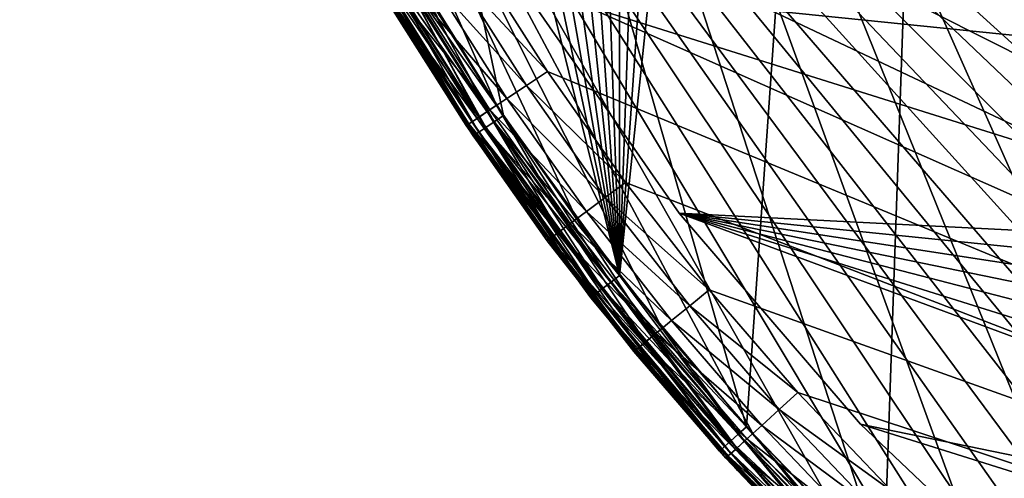
# Model space of a CAD drawing. Extents: x -24 to 88, y -253 to 24.
# Drawn here: x -23 to -15, y -16 to -12 of the extents above; entities that cross this region are included whole.
import ezdxf

# ---------------------------------------------------------------- set-up
doc = ezdxf.new("R2010")
doc.units = 0
doc.header["$MEASUREMENT"] = 0
doc.layers.add('L2', color=7, linetype='Continuous')
doc.layers.add('L3', color=7, linetype='Continuous')

msp = doc.modelspace()

# ---------------------------------------------------------------- linework, layer by layer
at = {"layer": 'L2', "color": 7}
for points in [[(-3.404147, -22.94889, 118), (-19.2901, 12.88923, 118), (-18.63441, 13.82022, 118)], [(19.8993, -11.92718, 118), (19.2901, -12.88923, 118), (-18.63441, 13.82022, 118)], [(-18.63441, 13.82022, 118), (19.2901, -12.88923, 118), (18.63441, -13.82022, 118)], [(-18.63441, 13.82022, 118), (18.63441, -13.82022, 118), (17.93384, -14.71792, 118)], [(-18.63441, 13.82022, 118), (12.88923, -19.2901, 118), (11.92718, -19.8993, 118)], [(-3.404147, -22.94889, 118), (-18.63441, 13.82022, 118), (-2.273998, -23.08829, 118)], [(17.93384, -14.71792, 118), (17.19007, -15.58017, 118), (-18.63441, 13.82022, 118)], [(-18.63441, 13.82022, 118), (17.19007, -15.58017, 118), (16.40488, -16.40488, 118)], [(-18.63441, 13.82022, 118), (16.40488, -16.40488, 118), (15.58017, -17.19007, 118)], [(-18.63441, 13.82022, 118), (5.63714, -22.50472, 118), (4.526095, -22.75422, 118)], [(4.526095, -22.75422, 118), (3.404147, -22.94889, 118), (-18.63441, 13.82022, 118)], [(-18.63441, 13.82022, 118), (3.404147, -22.94889, 118), (2.273998, -23.08829, 118)], [(-18.63441, 13.82022, 118), (2.273998, -23.08829, 118), (1.13837, -23.17205, 118)], [(1.13837, -23.17205, 118), (0, -23.2, 118), (-18.63441, 13.82022, 118)], [(-18.63441, 13.82022, 118), (0, -23.2, 118), (-1.13837, -23.17205, 118)], [(-18.63441, 13.82022, 118), (-1.13837, -23.17205, 118), (-2.273998, -23.08829, 118)], [(15.58017, -17.19007, 118), (14.71792, -17.93384, 118), (-18.63441, 13.82022, 118)], [(-18.63441, 13.82022, 118), (14.71792, -17.93384, 118), (13.82022, -18.63441, 118)], [(-18.63441, 13.82022, 118), (13.82022, -18.63441, 118), (12.88923, -19.2901, 118)], [(11.92718, -19.8993, 118), (10.9364, -20.46057, 118), (-18.63441, 13.82022, 118)], [(-18.63441, 13.82022, 118), (10.9364, -20.46057, 118), (9.919278, -20.97255, 118)], [(-18.63441, 13.82022, 118), (9.919278, -20.97255, 118), (8.878255, -21.43401, 118)], [(8.878255, -21.43401, 118), (7.815844, -21.84382, 118), (-18.63441, 13.82022, 118)], [(-18.63441, 13.82022, 118), (7.815844, -21.84382, 118), (6.734604, -22.20102, 118)], [(-18.63441, 13.82022, 118), (6.734604, -22.20102, 118), (5.63714, -22.50472, 118)], [(-19.8993, 11.92718, 118), (-19.2901, 12.88923, 118), (-3.404147, -22.94889, 118)], [(-3.404147, -22.94889, 118), (-20.46057, 10.9364, 118), (-19.8993, 11.92718, 118)], [(-3.404147, -22.94889, 118), (-20.97255, 9.919278, 118), (-20.46057, 10.9364, 118)], [(-21.43401, 8.878255, 118), (-20.97255, 9.919278, 118), (-3.404147, -22.94889, 118)], [(-3.404147, -22.94889, 118), (-21.84382, 7.815844, 118), (-21.43401, 8.878255, 118)], [(-3.404147, -22.94889, 118), (-22.20102, 6.734604, 118), (-21.84382, 7.815844, 118)], [(-22.50472, 5.63714, 118), (-22.20102, 6.734604, 118), (-3.404147, -22.94889, 118)], [(-3.404147, -22.94889, 118), (-22.75422, 4.526095, 118), (-22.50472, 5.63714, 118)], [(-3.404147, -22.94889, 118), (-22.94889, 3.404147, 118), (-22.75422, 4.526095, 118)], [(-3.404147, -22.94889, 118), (-23.08829, 2.273998, 118), (-22.94889, 3.404147, 118)], [(-23.17205, 1.13837, 118), (-23.08829, 2.273998, 118), (-3.404147, -22.94889, 118)], [(-3.404147, -22.94889, 118), (-23.2, 0, 118), (-23.17205, 1.13837, 118)], [(-3.404147, -22.94889, 118), (-23.17205, -1.13837, 118), (-23.2, 0, 118)], [(-23.08829, -2.273998, 118), (-23.17205, -1.13837, 118), (-3.404147, -22.94889, 118)], [(-3.404147, -22.94889, 118), (-22.94889, -3.404147, 118), (-23.08829, -2.273998, 118)], [(-22.75422, -4.526095, 118), (-22.94889, -3.404147, 118), (-3.404147, -22.94889, 118)], [(-22.75422, -4.526095, 118), (-3.404147, -22.94889, 118), (-22.50472, -5.63714, 118)], [(-21.72255, -6.589462, 123), (4.42855, -22.26382, 123), (-22.01971, -5.51565, 123)], [(-22.01971, -5.51565, 123), (4.42855, -22.26382, 123), (5.51565, -22.01971, 123)], [(-22.01971, -5.51565, 123), (5.51565, -22.01971, 123), (6.589462, -21.72255, 123)], [(16.05132, -16.05132, 123), (16.81959, -15.24439, 123), (-22.01971, -5.51565, 123)], [(-22.01971, -5.51565, 123), (16.81959, -15.24439, 123), (17.54734, -14.40073, 123)], [(17.54734, -14.40073, 123), (18.23281, -13.52237, 123), (-22.01971, -5.51565, 123)], [(-22.01971, -5.51565, 123), (18.23281, -13.52237, 123), (18.87436, -12.61144, 123)], [(-22.01971, -5.51565, 123), (18.87436, -12.61144, 123), (19.47044, -11.67013, 123)], [(12.61144, -18.87436, 123), (13.52237, -18.23281, 123), (-22.01971, -5.51565, 123)], [(13.52237, -18.23281, 123), (14.40073, -17.54734, 123), (-22.01971, -5.51565, 123)], [(-22.01971, -5.51565, 123), (14.40073, -17.54734, 123), (15.24439, -16.81959, 123)], [(-22.01971, -5.51565, 123), (15.24439, -16.81959, 123), (16.05132, -16.05132, 123)], [(6.589462, -21.72255, 123), (7.6474, -21.37305, 123), (-22.01971, -5.51565, 123)], [(-22.01971, -5.51565, 123), (7.6474, -21.37305, 123), (8.686914, -20.97207, 123)], [(-22.01971, -5.51565, 123), (8.686914, -20.97207, 123), (9.705501, -20.52056, 123)], [(9.705501, -20.52056, 123), (10.70071, -20.01961, 123), (-22.01971, -5.51565, 123)], [(-22.01971, -5.51565, 123), (10.70071, -20.01961, 123), (11.67013, -19.47044, 123)], [(-22.01971, -5.51565, 123), (11.67013, -19.47044, 123), (12.61144, -18.87436, 123)], [(-5.63714, -22.50472, 118), (-6.734604, -22.20102, 118), (-22.50472, -5.63714, 118)], [(-22.50472, -5.63714, 118), (-6.734604, -22.20102, 118), (-7.815844, -21.84382, 118)], [(-22.50472, -5.63714, 118), (-7.815844, -21.84382, 118), (-8.878255, -21.43401, 118)], [(-14.71792, -17.93384, 118), (-15.58017, -17.19007, 118), (-22.50472, -5.63714, 118)], [(-22.50472, -5.63714, 118), (-3.404147, -22.94889, 118), (-4.526095, -22.75422, 118)], [(-22.50472, -5.63714, 118), (-4.526095, -22.75422, 118), (-5.63714, -22.50472, 118)], [(-8.878255, -21.43401, 118), (-9.919278, -20.97255, 118), (-22.50472, -5.63714, 118)], [(-22.50472, -5.63714, 118), (-9.919278, -20.97255, 118), (-10.9364, -20.46057, 118)], [(-22.50472, -5.63714, 118), (-10.9364, -20.46057, 118), (-11.92718, -19.8993, 118)], [(-15.58017, -17.19007, 118), (-16.40488, -16.40488, 118), (-22.50472, -5.63714, 118)], [(-22.50472, -5.63714, 118), (-16.40488, -16.40488, 118), (-17.19007, -15.58017, 118)], [(-22.50472, -5.63714, 118), (-17.19007, -15.58017, 118), (-17.93384, -14.71792, 118)], [(-11.92718, -19.8993, 118), (-12.88923, -19.2901, 118), (-22.50472, -5.63714, 118)], [(-22.50472, -5.63714, 118), (-12.88923, -19.2901, 118), (-13.82022, -18.63441, 118)], [(-22.50472, -5.63714, 118), (-13.82022, -18.63441, 118), (-14.71792, -17.93384, 118)], [(-17.93384, -14.71792, 118), (-18.63441, -13.82022, 118), (-22.50472, -5.63714, 118)], [(-22.50472, -5.63714, 118), (-18.63441, -13.82022, 118), (-19.2901, -12.88923, 118)], [(-22.50472, -5.63714, 118), (-19.2901, -12.88923, 118), (-19.8993, -11.92718, 118)], [(-21.72255, -6.589462, 123), (-21.37305, -7.6474, 123), (4.42855, -22.26382, 123)], [(4.42855, -22.26382, 123), (-21.37305, -7.6474, 123), (-20.97207, -8.686914, 123)], [(4.42855, -22.26382, 123), (-20.97207, -8.686914, 123), (-20.52056, -9.705501, 123)], [(-20.52056, -9.705501, 123), (-20.01961, -10.70071, 123), (4.42855, -22.26382, 123)], [(4.42855, -22.26382, 123), (-20.01961, -10.70071, 123), (-19.47044, -11.67013, 123)], [(-19.47044, -11.67013, 123), (-19.64804, -11.77658, 122.9727), (-18.87436, -12.61144, 123)], [(4.42855, -22.26382, 123), (-19.47044, -11.67013, 123), (-18.87436, -12.61144, 123)], [(-19.04652, -12.72648, 122.9727), (-19.64804, -11.77658, 122.9727), (-19.81353, -11.87577, 122.8928)], [(-19.04652, -12.72648, 122.9727), (-18.87436, -12.61144, 123), (-19.64804, -11.77658, 122.9727)], [(-19.97882, -11.97484, 118.0147), (-19.8993, -11.92718, 118), (-19.36718, -12.94073, 118.0147)], [(-19.20695, -12.83367, 122.8928), (-19.81353, -11.87577, 122.8928), (-19.95564, -11.96095, 122.7657)], [(-19.2901, -12.88923, 118), (-19.36718, -12.94073, 118.0147), (-19.8993, -11.92718, 118)], [(-19.20695, -12.83367, 122.8928), (-19.04652, -12.72648, 122.9727), (-19.81353, -11.87577, 122.8928)], [(-20.06469, -12.02631, 122.6), (-20.13324, -12.0674, 122.4071), (-19.45042, -12.99636, 122.6)], [(-20.10748, -12.05196, 118.1237), (-20.05055, -12.01784, 118.0573), (-19.4919, -13.02407, 118.1237)], [(-19.95564, -11.96095, 122.7657), (-20.06469, -12.02631, 122.6), (-19.34471, -12.92572, 122.7657)], [(-20.06469, -12.02631, 122.6), (-19.45042, -12.99636, 122.6), (-19.34471, -12.92572, 122.7657)], [(-20.05055, -12.01784, 118.0573), (-19.97882, -11.97484, 118.0147), (-19.43671, -12.9872, 118.0573)], [(-20.05055, -12.01784, 118.0573), (-19.43671, -12.9872, 118.0573), (-19.4919, -13.02407, 118.1237)], [(-19.97882, -11.97484, 118.0147), (-19.36718, -12.94073, 118.0147), (-19.43671, -12.9872, 118.0573)], [(-19.95564, -11.96095, 122.7657), (-19.34471, -12.92572, 122.7657), (-19.20695, -12.83367, 122.8928)], [(-20.13324, -12.0674, 122.4071), (-20.15662, -12.08141, 122.2), (-19.51687, -13.04076, 122.4071)], [(-19.53954, -13.0559, 118.3), (-20.15662, -12.08141, 118.3), (-20.14403, -12.07387, 118.2073)], [(-19.53954, -13.0559, 118.3), (-19.53954, -13.0559, 122.2), (-20.15662, -12.08141, 118.3)], [(-20.15662, -12.08141, 118.3), (-19.53954, -13.0559, 122.2), (-20.15662, -12.08141, 122.2)], [(-20.15662, -12.08141, 122.2), (-19.53954, -13.0559, 122.2), (-19.51687, -13.04076, 122.4071)], [(-20.14403, -12.07387, 118.2073), (-20.10748, -12.05196, 118.1237), (-19.52733, -13.04774, 118.2073)], [(-20.14403, -12.07387, 118.2073), (-19.52733, -13.04774, 118.2073), (-19.53954, -13.0559, 118.3)], [(-20.13324, -12.0674, 122.4071), (-19.51687, -13.04076, 122.4071), (-19.45042, -12.99636, 122.6)], [(-20.10748, -12.05196, 118.1237), (-19.4919, -13.02407, 118.1237), (-19.52733, -13.04774, 118.2073)], [(-18.23281, -13.52237, 123), (-18.87436, -12.61144, 123), (-19.04652, -12.72648, 122.9727)], [(-18.87436, -12.61144, 123), (-18.23281, -13.52237, 123), (4.42855, -22.26382, 123)], [(-18.39912, -13.64572, 122.9727), (-19.04652, -12.72648, 122.9727), (-19.20695, -12.83367, 122.8928)], [(-18.39912, -13.64572, 122.9727), (-18.23281, -13.52237, 123), (-19.04652, -12.72648, 122.9727)], [(-19.20695, -12.83367, 122.8928), (-19.34471, -12.92572, 122.7657), (-18.55409, -13.76065, 122.8928)], [(-19.20695, -12.83367, 122.8928), (-18.55409, -13.76065, 122.8928), (-18.39912, -13.64572, 122.9727)], [(-18.70888, -13.87545, 118.0147), (-19.36718, -12.94073, 118.0147), (-19.2901, -12.88923, 118)], [(-19.2901, -12.88923, 118), (-18.63441, -13.82022, 118), (-18.70888, -13.87545, 118.0147)], [(-19.4919, -13.02407, 118.1237), (-19.43671, -12.9872, 118.0573), (-18.82936, -13.9648, 118.1237)], [(-19.34471, -12.92572, 122.7657), (-19.45042, -12.99636, 122.6), (-18.68717, -13.85935, 122.7657)], [(-19.43671, -12.9872, 118.0573), (-19.36718, -12.94073, 118.0147), (-18.77605, -13.92527, 118.0573)], [(-19.43671, -12.9872, 118.0573), (-18.77605, -13.92527, 118.0573), (-18.82936, -13.9648, 118.1237)], [(-18.70888, -13.87545, 118.0147), (-18.77605, -13.92527, 118.0573), (-19.36718, -12.94073, 118.0147)], [(-19.34471, -12.92572, 122.7657), (-18.68717, -13.85935, 122.7657), (-18.55409, -13.76065, 122.8928)], [(-19.51687, -13.04076, 122.4071), (-19.53954, -13.0559, 122.2), (-19.33519, -13.34605, 122.2)], [(-19.53954, -13.0559, 118.3), (-19.52733, -13.04774, 118.2073), (-19.33519, -13.34605, 118.3)], [(-19.33519, -13.34605, 118.3), (-19.33519, -13.34605, 122.2), (-19.53954, -13.0559, 118.3)], [(-19.53954, -13.0559, 118.3), (-19.33519, -13.34605, 122.2), (-19.53954, -13.0559, 122.2)], [(-19.52733, -13.04774, 118.2073), (-19.4919, -13.02407, 118.1237), (-18.86358, -13.99019, 118.2073)], [(-19.52733, -13.04774, 118.2073), (-18.86358, -13.99019, 118.2073), (-19.33519, -13.34605, 118.3)], [(-19.45042, -12.99636, 122.6), (-19.51687, -13.04076, 122.4071), (-18.78929, -13.93509, 122.6)], [(-18.85348, -13.9827, 122.4071), (-18.78929, -13.93509, 122.6), (-19.51687, -13.04076, 122.4071)], [(-19.51687, -13.04076, 122.4071), (-19.33519, -13.34605, 122.2), (-18.85348, -13.9827, 122.4071)], [(-19.4919, -13.02407, 118.1237), (-18.82936, -13.9648, 118.1237), (-18.86358, -13.99019, 118.2073)], [(-19.45042, -12.99636, 122.6), (-18.78929, -13.93509, 122.6), (-18.68717, -13.85935, 122.7657)], [(-19.33519, -13.34605, 118.3), (-18.86358, -13.99019, 118.2073), (-18.87538, -13.99893, 118.3)], [(-18.87538, -13.99893, 118.3), (-18.87538, -13.99893, 122.2), (-19.33519, -13.34605, 118.3)], [(-19.33519, -13.34605, 118.3), (-18.87538, -13.99893, 122.2), (-19.33519, -13.34605, 122.2)], [(-18.85348, -13.9827, 122.4071), (-19.33519, -13.34605, 122.2), (-18.87538, -13.99893, 122.2)], [(-17.54734, -14.40073, 123), (-18.23281, -13.52237, 123), (-18.39912, -13.64572, 122.9727)], [(-18.23281, -13.52237, 123), (-17.54734, -14.40073, 123), (4.42855, -22.26382, 123)], [(-18.39912, -13.64572, 122.9727), (-18.55409, -13.76065, 122.8928), (-17.70739, -14.53208, 122.9727)], [(-18.39912, -13.64572, 122.9727), (-17.70739, -14.53208, 122.9727), (-17.54734, -14.40073, 123)], [(-18.55409, -13.76065, 122.8928), (-18.68717, -13.85935, 122.7657), (-17.85654, -14.65448, 122.8928)], [(-18.55409, -13.76065, 122.8928), (-17.85654, -14.65448, 122.8928), (-17.70739, -14.53208, 122.9727)], [(-18.68717, -13.85935, 122.7657), (-18.78929, -13.93509, 122.6), (-17.98462, -14.75959, 122.7657)], [(-18.07015, -14.82979, 118.0573), (-18.77605, -13.92527, 118.0573), (-18.70888, -13.87545, 118.0147)], [(-18.70888, -13.87545, 118.0147), (-18.63441, -13.82022, 118), (-18.00551, -14.77674, 118.0147)], [(-18.70888, -13.87545, 118.0147), (-18.00551, -14.77674, 118.0147), (-18.07015, -14.82979, 118.0573)], [(-18.68717, -13.85935, 122.7657), (-17.98462, -14.75959, 122.7657), (-17.85654, -14.65448, 122.8928)], [(-18.63441, -13.82022, 118), (-17.93384, -14.71792, 118), (-18.00551, -14.77674, 118.0147)], [(-18.85348, -13.9827, 122.4071), (-18.08289, -14.84025, 122.6), (-18.78929, -13.93509, 122.6)], [(-18.82936, -13.9648, 118.1237), (-18.77605, -13.92527, 118.0573), (-18.12146, -14.87189, 118.1237)], [(-18.78929, -13.93509, 122.6), (-18.08289, -14.84025, 122.6), (-17.98462, -14.75959, 122.7657)], [(-18.07015, -14.82979, 118.0573), (-18.12146, -14.87189, 118.1237), (-18.77605, -13.92527, 118.0573)], [(-18.85348, -13.9827, 122.4071), (-18.87538, -13.99893, 122.2), (-18.14467, -14.89095, 122.4071)], [(-18.36848, -14.64846, 118.3), (-18.87538, -13.99893, 118.3), (-18.86358, -13.99019, 118.2073)], [(-18.36848, -14.64846, 118.3), (-18.36848, -14.64846, 122.2), (-18.87538, -13.99893, 118.3)], [(-18.87538, -13.99893, 118.3), (-18.36848, -14.64846, 122.2), (-18.87538, -13.99893, 122.2)], [(-18.14467, -14.89095, 122.4071), (-18.87538, -13.99893, 122.2), (-18.36848, -14.64846, 122.2)], [(-18.86358, -13.99019, 118.2073), (-18.82936, -13.9648, 118.1237), (-18.1544, -14.89893, 118.2073)], [(-18.86358, -13.99019, 118.2073), (-18.1544, -14.89893, 118.2073), (-18.36848, -14.64846, 118.3)], [(-18.14467, -14.89095, 122.4071), (-18.08289, -14.84025, 122.6), (-18.85348, -13.9827, 122.4071)], [(-18.82936, -13.9648, 118.1237), (-18.12146, -14.87189, 118.1237), (-18.1544, -14.89893, 118.2073)], [(-17.54734, -14.40073, 123), (-17.70739, -14.53208, 122.9727), (-16.81959, -15.24439, 123)], [(4.42855, -22.26382, 123), (-17.54734, -14.40073, 123), (-16.81959, -15.24439, 123)], [(-17.70739, -14.53208, 122.9727), (-17.85654, -14.65448, 122.8928), (-16.97301, -15.38344, 122.9727)], [(-17.70739, -14.53208, 122.9727), (-16.97301, -15.38344, 122.9727), (-16.81959, -15.24439, 123)], [(-18.1544, -14.89893, 118.2073), (-18.16574, -14.90824, 118.3), (-18.36848, -14.64846, 118.3)], [(-18.16574, -14.90824, 118.3), (-18.16574, -14.90824, 122.2), (-18.36848, -14.64846, 118.3)], [(-18.36848, -14.64846, 118.3), (-18.16574, -14.90824, 122.2), (-18.36848, -14.64846, 122.2)], [(-18.14467, -14.89095, 122.4071), (-18.36848, -14.64846, 122.2), (-18.16574, -14.90824, 122.2)], [(-17.11597, -15.51301, 122.8928), (-17.85654, -14.65448, 122.8928), (-17.98462, -14.75959, 122.7657)], [(-16.97301, -15.38344, 122.9727), (-17.85654, -14.65448, 122.8928), (-17.11597, -15.51301, 122.8928)], [(-17.23874, -15.62428, 122.7657), (-17.98462, -14.75959, 122.7657), (-18.08289, -14.84025, 122.6)], [(-18.00551, -14.77674, 118.0147), (-17.93384, -14.71792, 118), (-17.25876, -15.64243, 118.0147)], [(-17.11597, -15.51301, 122.8928), (-17.98462, -14.75959, 122.7657), (-17.23874, -15.62428, 122.7657)], [(-17.93384, -14.71792, 118), (-17.19007, -15.58017, 118), (-17.25876, -15.64243, 118.0147)], [(-17.33294, -15.70966, 122.6), (-18.08289, -14.84025, 122.6), (-18.14467, -14.89095, 122.4071)], [(-17.3699, -15.74316, 118.1237), (-18.12146, -14.87189, 118.1237), (-18.07015, -14.82979, 118.0573)], [(-17.23874, -15.62428, 122.7657), (-18.08289, -14.84025, 122.6), (-17.33294, -15.70966, 122.6)], [(-18.07015, -14.82979, 118.0573), (-18.00551, -14.77674, 118.0147), (-17.32072, -15.69859, 118.0573)], [(-18.07015, -14.82979, 118.0573), (-17.32072, -15.69859, 118.0573), (-17.3699, -15.74316, 118.1237)], [(-18.00551, -14.77674, 118.0147), (-17.25876, -15.64243, 118.0147), (-17.32072, -15.69859, 118.0573)], [(-17.39215, -15.76333, 122.4071), (-18.14467, -14.89095, 122.4071), (-18.16574, -14.90824, 122.2)], [(-18.1544, -14.89893, 118.2073), (-17.41235, -15.78164, 118.3), (-18.16574, -14.90824, 118.3)], [(-17.41235, -15.78164, 118.3), (-17.41235, -15.78164, 122.2), (-18.16574, -14.90824, 118.3)], [(-18.16574, -14.90824, 118.3), (-17.41235, -15.78164, 122.2), (-18.16574, -14.90824, 122.2)], [(-17.39215, -15.76333, 122.4071), (-18.16574, -14.90824, 122.2), (-17.41235, -15.78164, 122.2)], [(-18.1544, -14.89893, 118.2073), (-18.12146, -14.87189, 118.1237), (-17.40147, -15.77177, 118.2073)], [(-17.40147, -15.77177, 118.2073), (-17.41235, -15.78164, 118.3), (-18.1544, -14.89893, 118.2073)], [(-17.33294, -15.70966, 122.6), (-18.14467, -14.89095, 122.4071), (-17.39215, -15.76333, 122.4071)], [(-17.3699, -15.74316, 118.1237), (-17.40147, -15.77177, 118.2073), (-18.12146, -14.87189, 118.1237)], [(-16.81959, -15.24439, 123), (-16.97301, -15.38344, 122.9727), (-16.05132, -16.05132, 123)], [(4.42855, -22.26382, 123), (-16.81959, -15.24439, 123), (-16.05132, -16.05132, 123)], [(-16.19773, -16.19773, 122.9727), (-16.97301, -15.38344, 122.9727), (-17.11597, -15.51301, 122.8928)], [(-16.19773, -16.19773, 122.9727), (-16.05132, -16.05132, 123), (-16.97301, -15.38344, 122.9727)], [(-16.33417, -16.33417, 122.8928), (-17.11597, -15.51301, 122.8928), (-17.23874, -15.62428, 122.7657)], [(-16.33417, -16.33417, 122.8928), (-16.19773, -16.19773, 122.9727), (-17.11597, -15.51301, 122.8928)], [(-16.45132, -16.45132, 122.7657), (-17.23874, -15.62428, 122.7657), (-17.33294, -15.70966, 122.6)], [(-17.32072, -15.69859, 118.0573), (-17.25876, -15.64243, 118.0147), (-16.52957, -16.52957, 118.0573)], [(-17.25876, -15.64243, 118.0147), (-17.19007, -15.58017, 118), (-16.47043, -16.47043, 118.0147)], [(-17.25876, -15.64243, 118.0147), (-16.47043, -16.47043, 118.0147), (-16.52957, -16.52957, 118.0573)], [(-16.45132, -16.45132, 122.7657), (-16.33417, -16.33417, 122.8928), (-17.23874, -15.62428, 122.7657)], [(-17.19007, -15.58017, 118), (-16.40488, -16.40488, 118), (-16.47043, -16.47043, 118.0147)], [(-16.54122, -16.54122, 122.6), (-17.33294, -15.70966, 122.6), (-17.39215, -15.76333, 122.4071)], [(-17.3699, -15.74316, 118.1237), (-17.32072, -15.69859, 118.0573), (-16.5765, -16.5765, 118.1237)], [(-16.54122, -16.54122, 122.6), (-16.45132, -16.45132, 122.7657), (-17.33294, -15.70966, 122.6)], [(-17.32072, -15.69859, 118.0573), (-16.52957, -16.52957, 118.0573), (-16.5765, -16.5765, 118.1237)], [(-17.41235, -15.78164, 122.2), (-17.31622, -15.8826, 122.2), (-17.39215, -15.76333, 122.4071)], [(-17.40147, -15.77177, 118.2073), (-17.31622, -15.8826, 118.3), (-17.41235, -15.78164, 118.3)], [(-17.31622, -15.8826, 118.3), (-17.31622, -15.8826, 122.2), (-17.41235, -15.78164, 118.3)], [(-17.41235, -15.78164, 118.3), (-17.31622, -15.8826, 122.2), (-17.41235, -15.78164, 122.2)], [(-16.60663, -16.60663, 118.2073), (-17.40147, -15.77177, 118.2073), (-17.3699, -15.74316, 118.1237)], [(-16.60663, -16.60663, 118.2073), (-16.61701, -16.61701, 118.3), (-17.40147, -15.77177, 118.2073)], [(-16.61701, -16.61701, 118.3), (-17.31622, -15.8826, 118.3), (-17.40147, -15.77177, 118.2073)], [(-17.39215, -15.76333, 122.4071), (-17.31622, -15.8826, 122.2), (-16.59773, -16.59773, 122.4071)], [(-17.39215, -15.76333, 122.4071), (-16.59773, -16.59773, 122.4071), (-16.54122, -16.54122, 122.6)], [(-17.3699, -15.74316, 118.1237), (-16.5765, -16.5765, 118.1237), (-16.60663, -16.60663, 118.2073)], [(-16.61701, -16.61701, 118.3), (-16.61701, -16.61701, 122.2), (-17.31622, -15.8826, 118.3)], [(-17.31622, -15.8826, 118.3), (-16.61701, -16.61701, 122.2), (-17.31622, -15.8826, 122.2)], [(-17.31622, -15.8826, 122.2), (-16.61701, -16.61701, 122.2), (-16.59773, -16.59773, 122.4071)]]:
    msp.add_3dface(points, dxfattribs=at)
at = {"layer": 'L3', "color": 7}
for points in [[(-14.91267, 17.77223), (-17.24096, -15.52383), (-18.28185, -14.28335)], [(-14.91267, 17.77223), (-18.28185, -14.28335), (-16.11607, 16.68868)], [(-16.11607, -16.68868), (-17.24096, -15.52383), (-14.91267, 17.77223)], [(-14.91267, 17.77223), (-14.91267, -17.77223), (-16.11607, -16.68868)], [(-16.11607, 16.68868, 118), (-7.934867, -21.80087, 118), (-14.91267, 17.77223, 118)], [(16.30784, -15.50176, 117), (-16.30784, 15.50176, 117), (-14.65588, 17.07206, 117)], [(-18.28185, -14.28335), (-17.24096, 15.52383), (-16.11607, 16.68868)], [(-16.11607, 16.68868, 118), (-17.24096, 15.52383, 118), (-7.934867, -21.80087, 118)], [(-18.28185, -14.28335), (-18.28185, 14.28335), (-17.24096, 15.52383)], [(-17.24096, 15.52383, 118), (-18.28185, 14.28335, 118), (-7.934867, -21.80087, 118)], [(-17.79245, 13.77238, 1), (16.30784, -15.50176, 1), (-16.30784, 15.50176, 1)], [(-17.79245, 13.77238, 117), (-16.30784, 15.50176, 117), (16.30784, -15.50176, 117)], [(-16.30784, 15.50176, 1), (16.30784, -15.50176, 1), (17.79245, -13.77238, 1)], [(-16.30784, 15.50176, 1), (17.79245, -13.77238, 1), (19.0945, -11.90169, 1)], [(-19.23367, 12.97328), (-18.28185, 14.28335), (-18.28185, -14.28335)], [(-7.934867, -21.80087, 118), (-18.28185, 14.28335, 118), (-19.23367, 12.97328, 118)], [(-17.79245, 13.77238, 1), (-19.0945, 11.90169, 1), (16.30784, -15.50176, 1)], [(16.30784, -15.50176, 117), (-19.0945, 11.90169, 117), (-17.79245, 13.77238, 117)], [(-18.28185, -14.28335), (-20.09179, 11.6), (-19.23367, 12.97328)], [(-7.934867, -21.80087, 118), (-19.23367, 12.97328, 118), (-20.09179, 11.6, 118)], [(16.30784, -15.50176, 1), (-19.0945, 11.90169, 1), (-20.2006, 9.908868, 1)], [(16.30784, -15.50176, 117), (-20.2006, 9.908868, 117), (-19.0945, 11.90169, 117)], [(-18.28185, -14.28335), (-20.85202, 10.17021), (-20.09179, 11.6)], [(-20.09179, 11.6, 118), (-20.85202, 10.17021, 118), (-7.934867, -21.80087, 118)], [(-21.51067, 8.690873), (-20.85202, 10.17021), (-18.28185, -14.28335)], [(-7.934867, -21.80087, 118), (-20.85202, 10.17021, 118), (-21.51067, 8.690873, 118)], [(16.30784, -15.50176, 1), (-20.2006, 9.908868, 1), (-21.09942, 7.814368, 1)], [(-21.09942, 7.814368, 117), (-20.2006, 9.908868, 117), (16.30784, -15.50176, 117)], [(-18.28185, -14.28335), (-22.06451, 7.169194), (-21.51067, 8.690873)], [(-7.934867, -21.80087, 118), (-21.51067, 8.690873, 118), (-22.06451, 7.169194, 118)], [(-21.09942, 7.814368, 1), (-21.78174, 5.639682, 1), (16.30784, -15.50176, 1)], [(16.30784, -15.50176, 117), (-21.78174, 5.639682, 117), (-21.09942, 7.814368, 117)], [(-18.28185, -14.28335), (-22.51086, 5.612588), (-22.06451, 7.169194)], [(-22.06451, 7.169194, 118), (-22.51086, 5.612588, 118), (-7.934867, -21.80087, 118)], [(-22.84754, 4.028638), (-22.51086, 5.612588), (-18.28185, -14.28335)], [(-7.934867, -21.80087, 118), (-22.51086, 5.612588, 118), (-22.84754, 4.028638, 118)], [(16.30784, -15.50176, 1), (-21.78174, 5.639682, 1), (-22.24054, 3.407125, 1)], [(16.30784, -15.50176, 117), (-22.24054, 3.407125, 117), (-21.78174, 5.639682, 117)], [(-20.09179, -11.6), (-22.84754, 4.028638), (-19.23367, -12.97328)], [(-19.23367, -12.97328), (-22.84754, 4.028638), (-18.28185, -14.28335)], [(-19.23367, -12.97328, 118), (-18.28185, -14.28335, 118), (-22.84754, 4.028638, 118)], [(-18.28185, -14.28335, 118), (-17.24096, -15.52383, 118), (-22.84754, 4.028638, 118)], [(-22.84754, 4.028638, 118), (-17.24096, -15.52383, 118), (-16.11607, -16.68868, 118)], [(-22.84754, 4.028638, 118), (-16.11607, -16.68868, 118), (-14.91267, -17.77223, 118)], [(-14.91267, -17.77223, 118), (-13.63662, -18.76919, 118), (-22.84754, 4.028638, 118)], [(-22.84754, 4.028638, 118), (-13.63662, -18.76919, 118), (-12.29413, -19.67472, 118)], [(-22.84754, 4.028638, 118), (-12.29413, -19.67472, 118), (-10.89174, -20.48438, 118)], [(-22.84754, 4.028638, 118), (-20.09179, -11.6, 118), (-19.23367, -12.97328, 118)], [(-7.934867, -21.80087, 118), (-22.84754, 4.028638, 118), (-9.43629, -21.19425, 118)], [(-9.43629, -21.19425, 118), (-22.84754, 4.028638, 118), (-10.89174, -20.48438, 118)], [(16.30784, -15.50176, 1), (-22.24054, 3.407125, 1), (-22.47112, 1.139606, 1)], [(-22.24054, 3.407125, 117), (8.873006, -20.67655, 117), (-22.47112, 1.139606, 117)], [(14.65588, -17.07206, 117), (12.85353, -18.46718, 117), (-22.24054, 3.407125, 117)], [(14.65588, -17.07206, 117), (-22.24054, 3.407125, 117), (16.30784, -15.50176, 117)], [(12.85353, -18.46718, 117), (10.91929, -19.6728, 117), (-22.24054, 3.407125, 117)], [(-22.24054, 3.407125, 117), (10.91929, -19.6728, 117), (8.873006, -20.67655, 117)], [(-22.47112, 1.139606, 1), (-22.47112, -1.139606, 1), (16.30784, -15.50176, 1)], [(-22.47112, 1.139606, 117), (8.873006, -20.67655, 117), (-22.47112, -1.139606, 117)], [(16.30784, -15.50176, 1), (-22.47112, -1.139606, 1), (-22.24054, -3.407125, 1)], [(8.873006, -20.67655, 117), (-22.24054, -3.407125, 117), (-22.47112, -1.139606, 117)], [(16.30784, -15.50176, 1), (-22.24054, -3.407125, 1), (-21.78174, -5.639682, 1)], [(8.873006, -20.67655, 117), (-21.78174, -5.639682, 117), (-22.24054, -3.407125, 117)], [(-21.78174, -5.639682, 1), (-21.09942, -7.814368, 1), (16.30784, -15.50176, 1)], [(-21.09942, -7.814368, 117), (-21.78174, -5.639682, 117), (8.873006, -20.67655, 117)], [(16.30784, -15.50176, 1), (-21.09942, -7.814368, 1), (-20.2006, -9.908868, 1)], [(8.873006, -20.67655, 117), (-20.2006, -9.908868, 117), (-21.09942, -7.814368, 117)], [(16.30784, -15.50176, 1), (-20.2006, -9.908868, 1), (-19.0945, -11.90169, 1)], [(8.873006, -20.67655, 117), (-19.0945, -11.90169, 117), (-20.2006, -9.908868, 117)], [(-20.17207, -11.64635, 0.014683), (-20.09179, -11.6), (-19.31053, -13.02512, 0.014683)], [(-19.23367, -12.97328, 118), (-20.09179, -11.6, 118), (-20.17207, -11.64635, 117.9853)], [(-19.31053, -13.02512, 0.014683), (-20.09179, -11.6), (-19.23367, -12.97328)], [(-20.30198, -11.72135, 0.123664), (-20.2445, -11.68817, 0.057295), (-19.43488, -13.10899, 0.123664)], [(-19.37986, -13.07188, 117.9427), (-20.2445, -11.68817, 117.9427), (-20.30198, -11.72135, 117.8763)], [(-20.2445, -11.68817, 0.057295), (-20.17207, -11.64635, 0.014683), (-19.37986, -13.07188, 0.057295)], [(-19.31053, -13.02512, 117.9853), (-20.17207, -11.64635, 117.9853), (-20.2445, -11.68817, 117.9427)], [(-19.43488, -13.10899, 0.123664), (-20.2445, -11.68817, 0.057295), (-19.37986, -13.07188, 0.057295)], [(-19.37986, -13.07188, 117.9427), (-19.31053, -13.02512, 117.9853), (-20.2445, -11.68817, 117.9427)], [(-19.37986, -13.07188, 0.057295), (-20.17207, -11.64635, 0.014683), (-19.31053, -13.02512, 0.014683)], [(-19.31053, -13.02512, 117.9853), (-19.23367, -12.97328, 118), (-20.17207, -11.64635, 117.9853)], [(-19.53669, -13.05412, 0.3), (-20.3516, -11.75, 0.3), (-20.33888, -11.74266, 0.207295)], [(-20.33888, -11.74266, 117.7927), (-20.3516, -11.75, 117.7), (-19.47021, -13.13282, 117.7927)], [(-20.3516, -11.75, 117.7), (-19.53669, -13.05412, 117.7), (-19.47021, -13.13282, 117.7927)], [(-20.3516, -11.75, 117.7), (-20.3516, -11.75, 0.3), (-19.53669, -13.05412, 117.7)], [(-19.53669, -13.05412, 117.7), (-20.3516, -11.75, 0.3), (-19.53669, -13.05412, 0.3)], [(-20.33888, -11.74266, 0.207295), (-20.30198, -11.72135, 0.123664), (-19.47021, -13.13282, 0.207295)], [(-19.43488, -13.10899, 117.8763), (-20.30198, -11.72135, 117.8763), (-20.33888, -11.74266, 117.7927)], [(-19.47021, -13.13282, 0.207295), (-19.53669, -13.05412, 0.3), (-20.33888, -11.74266, 0.207295)], [(-20.33888, -11.74266, 117.7927), (-19.47021, -13.13282, 117.7927), (-19.43488, -13.10899, 117.8763)], [(-19.47021, -13.13282, 0.207295), (-20.30198, -11.72135, 0.123664), (-19.43488, -13.10899, 0.123664)], [(-19.43488, -13.10899, 117.8763), (-19.37986, -13.07188, 117.9427), (-20.30198, -11.72135, 117.8763)], [(-17.79245, -13.77238, 1), (16.30784, -15.50176, 1), (-19.0945, -11.90169, 1)], [(-17.79245, -13.77238, 117), (-19.0945, -11.90169, 117), (8.873006, -20.67655, 117)], [(-17.79245, -13.77238, 117), (-17.79245, -13.77238, 1), (-19.0945, -11.90169, 1)], [(-17.79245, -13.77238, 117), (-19.0945, -11.90169, 1), (-19.0945, -11.90169, 117)], [(-19.31053, -13.02512, 0.014683), (-19.23367, -12.97328), (-18.3549, -14.34042, 0.014683)], [(-18.28185, -14.28335, 118), (-19.23367, -12.97328, 118), (-19.31053, -13.02512, 117.9853)], [(-18.3549, -14.34042, 0.014683), (-19.23367, -12.97328), (-18.28185, -14.28335)], [(-19.47021, -13.13282, 0.207295), (-19.48238, -13.14103, 0.3), (-19.53669, -13.05412, 0.3)], [(-19.47021, -13.13282, 117.7927), (-19.53669, -13.05412, 117.7), (-19.48238, -13.14103, 117.7)], [(-19.53669, -13.05412, 117.7), (-19.53669, -13.05412, 0.3), (-19.48238, -13.14103, 117.7)], [(-19.48238, -13.14103, 117.7), (-19.53669, -13.05412, 0.3), (-19.48238, -13.14103, 0.3)], [(-19.43488, -13.10899, 0.123664), (-19.37986, -13.07188, 0.057295), (-18.4731, -14.43277, 0.123664)], [(-18.4208, -14.39191, 117.9427), (-19.37986, -13.07188, 117.9427), (-19.43488, -13.10899, 117.8763)], [(-19.37986, -13.07188, 0.057295), (-19.31053, -13.02512, 0.014683), (-18.4208, -14.39191, 0.057295)], [(-18.3549, -14.34042, 117.9853), (-19.31053, -13.02512, 117.9853), (-19.37986, -13.07188, 117.9427)], [(-18.4731, -14.43277, 0.123664), (-19.37986, -13.07188, 0.057295), (-18.4208, -14.39191, 0.057295)], [(-18.4208, -14.39191, 117.9427), (-18.3549, -14.34042, 117.9853), (-19.37986, -13.07188, 117.9427)], [(-18.4208, -14.39191, 0.057295), (-19.31053, -13.02512, 0.014683), (-18.3549, -14.34042, 0.014683)], [(-18.3549, -14.34042, 117.9853), (-18.28185, -14.28335, 118), (-19.31053, -13.02512, 117.9853)], [(-18.51825, -14.46804, 0.3), (-19.48238, -13.14103, 0.3), (-19.47021, -13.13282, 0.207295)], [(-19.47021, -13.13282, 117.7927), (-19.48238, -13.14103, 117.7), (-18.50668, -14.459, 117.7927)], [(-18.50668, -14.459, 117.7927), (-19.48238, -13.14103, 117.7), (-18.51825, -14.46804, 117.7)], [(-19.48238, -13.14103, 117.7), (-19.48238, -13.14103, 0.3), (-18.51825, -14.46804, 117.7)], [(-18.51825, -14.46804, 117.7), (-19.48238, -13.14103, 0.3), (-18.51825, -14.46804, 0.3)], [(-19.47021, -13.13282, 0.207295), (-19.43488, -13.10899, 0.123664), (-18.50668, -14.459, 0.207295)], [(-19.43488, -13.10899, 117.8763), (-19.47021, -13.13282, 117.7927), (-18.4731, -14.43277, 117.8763)], [(-18.50668, -14.459, 0.207295), (-18.51825, -14.46804, 0.3), (-19.47021, -13.13282, 0.207295)], [(-18.50668, -14.459, 117.7927), (-18.4731, -14.43277, 117.8763), (-19.47021, -13.13282, 117.7927)], [(-18.50668, -14.459, 0.207295), (-19.43488, -13.10899, 0.123664), (-18.4731, -14.43277, 0.123664)], [(-19.43488, -13.10899, 117.8763), (-18.4731, -14.43277, 117.8763), (-18.4208, -14.39191, 117.9427)], [(12.85353, -18.46718, 1), (-17.79245, -13.77238, 1), (10.91929, -19.6728, 1)], [(10.91929, -19.6728, 1), (-17.79245, -13.77238, 1), (8.873006, -20.67655, 1)], [(12.85353, -18.46718, 1), (14.65588, -17.07206, 1), (-17.79245, -13.77238, 1)], [(-17.79245, -13.77238, 1), (14.65588, -17.07206, 1), (16.30784, -15.50176, 1)], [(-17.79245, -13.77238, 1), (-16.30784, -15.50176, 1), (8.873006, -20.67655, 1)], [(8.873006, -20.67655, 117), (6.73567, -21.46813, 117), (-17.79245, -13.77238, 117)], [(-17.79245, -13.77238, 117), (6.73567, -21.46813, 117), (4.529217, -22.03942, 117)], [(-17.79245, -13.77238, 117), (4.529217, -22.03942, 117), (-16.30784, -15.50176, 117)], [(-16.30784, -15.50176, 117), (-16.30784, -15.50176, 1), (-17.79245, -13.77238, 1)], [(-16.30784, -15.50176, 117), (-17.79245, -13.77238, 1), (-17.79245, -13.77238, 117)], [(-18.3549, -14.34042, 0.014683), (-18.28185, -14.28335), (-17.30985, -15.58586, 0.014683)], [(-17.24096, -15.52383, 118), (-18.28185, -14.28335, 118), (-18.3549, -14.34042, 117.9853)], [(-17.30985, -15.58586, 0.014683), (-18.28185, -14.28335), (-17.24096, -15.52383)], [(-18.4208, -14.39191, 0.057295), (-18.3549, -14.34042, 0.014683), (-17.372, -15.64182, 0.057295)], [(-17.30985, -15.58586, 117.9853), (-18.3549, -14.34042, 117.9853), (-18.4208, -14.39191, 117.9427)], [(-17.372, -15.64182, 0.057295), (-18.3549, -14.34042, 0.014683), (-17.30985, -15.58586, 0.014683)], [(-17.30985, -15.58586, 117.9853), (-17.24096, -15.52383, 118), (-18.3549, -14.34042, 117.9853)], [(-18.50668, -14.459, 0.207295), (-18.4731, -14.43277, 0.123664), (-17.45299, -15.71474, 0.207295)], [(-17.42133, -15.68623, 117.8763), (-18.4731, -14.43277, 117.8763), (-18.50668, -14.459, 117.7927)], [(-18.4731, -14.43277, 0.123664), (-18.4208, -14.39191, 0.057295), (-17.42133, -15.68623, 0.123664)], [(-18.4208, -14.39191, 117.9427), (-18.4731, -14.43277, 117.8763), (-17.372, -15.64182, 117.9427)], [(-17.45299, -15.71474, 0.207295), (-18.4731, -14.43277, 0.123664), (-17.42133, -15.68623, 0.123664)], [(-17.42133, -15.68623, 117.8763), (-17.372, -15.64182, 117.9427), (-18.4731, -14.43277, 117.8763)], [(-17.42133, -15.68623, 0.123664), (-18.4208, -14.39191, 0.057295), (-17.372, -15.64182, 0.057295)], [(-18.4208, -14.39191, 117.9427), (-17.372, -15.64182, 117.9427), (-17.30985, -15.58586, 117.9853)], [(-18.50668, -14.459, 0.207295), (-18.15585, -14.89994, 0.3), (-18.51825, -14.46804, 0.3)], [(-18.50668, -14.459, 117.7927), (-18.51825, -14.46804, 117.7), (-18.15585, -14.89994, 117.7)], [(-18.51825, -14.46804, 117.7), (-18.51825, -14.46804, 0.3), (-18.15585, -14.89994, 117.7)], [(-18.15585, -14.89994, 117.7), (-18.51825, -14.46804, 0.3), (-18.15585, -14.89994, 0.3)], [(-17.45299, -15.71474, 0.207295), (-18.15585, -14.89994, 0.3), (-18.50668, -14.459, 0.207295)], [(-17.45299, -15.71474, 117.7927), (-17.42133, -15.68623, 117.8763), (-18.50668, -14.459, 117.7927)], [(-17.45299, -15.71474, 117.7927), (-18.50668, -14.459, 117.7927), (-18.15585, -14.89994, 117.7)], [(-17.45299, -15.71474, 0.207295), (-17.4639, -15.72457, 0.3), (-18.15585, -14.89994, 0.3)], [(-18.15585, -14.89994, 117.7), (-17.4639, -15.72457, 117.7), (-17.45299, -15.71474, 117.7927)], [(-18.15585, -14.89994, 117.7), (-18.15585, -14.89994, 0.3), (-17.4639, -15.72457, 117.7)], [(-17.4639, -15.72457, 117.7), (-18.15585, -14.89994, 0.3), (-17.4639, -15.72457, 0.3)], [(-17.30985, -15.58586, 0.014683), (-17.24096, -15.52383), (-16.18047, -16.75537, 0.014683)], [(-16.11607, -16.68868, 118), (-17.24096, -15.52383, 118), (-17.30985, -15.58586, 117.9853)], [(-16.18047, -16.75537, 0.014683), (-17.24096, -15.52383), (-16.11607, -16.68868)], [(8.873006, -20.67655, 1), (-16.30784, -15.50176, 1), (-14.65588, -17.07206, 1)], [(-16.30784, -15.50176, 117), (4.529217, -22.03942, 117), (-14.65588, -17.07206, 117)], [(-14.65588, -17.07206, 117), (-14.65588, -17.07206, 1), (-16.30784, -15.50176, 1)], [(-14.65588, -17.07206, 117), (-16.30784, -15.50176, 1), (-16.30784, -15.50176, 117)], [(-17.42133, -15.68623, 0.123664), (-17.372, -15.64182, 0.057295), (-16.28467, -16.86327, 0.123664)], [(-16.23857, -16.81553, 117.9427), (-17.372, -15.64182, 117.9427), (-17.42133, -15.68623, 117.8763)], [(-17.372, -15.64182, 0.057295), (-17.30985, -15.58586, 0.014683), (-16.23857, -16.81553, 0.057295)], [(-17.30985, -15.58586, 117.9853), (-17.372, -15.64182, 117.9427), (-16.18047, -16.75537, 117.9853)], [(-16.28467, -16.86327, 0.123664), (-17.372, -15.64182, 0.057295), (-16.23857, -16.81553, 0.057295)], [(-16.23857, -16.81553, 117.9427), (-16.18047, -16.75537, 117.9853), (-17.372, -15.64182, 117.9427)], [(-16.23857, -16.81553, 0.057295), (-17.30985, -15.58586, 0.014683), (-16.18047, -16.75537, 0.014683)], [(-17.30985, -15.58586, 117.9853), (-16.18047, -16.75537, 117.9853), (-16.11607, -16.68868, 118)], [(-16.60929, -16.60955, 0.3), (-17.4639, -15.72457, 0.3), (-17.45299, -15.71474, 0.207295)], [(-16.60929, -16.60955, 117.7), (-17.45299, -15.71474, 117.7927), (-17.4639, -15.72457, 117.7)], [(-17.4639, -15.72457, 117.7), (-17.4639, -15.72457, 0.3), (-16.60929, -16.60955, 117.7)], [(-16.60929, -16.60955, 117.7), (-17.4639, -15.72457, 0.3), (-16.60929, -16.60955, 0.3)], [(-17.45299, -15.71474, 0.207295), (-17.42133, -15.68623, 0.123664), (-16.31427, -16.89392, 0.207295)], [(-16.28467, -16.86327, 117.8763), (-17.42133, -15.68623, 117.8763), (-17.45299, -15.71474, 117.7927)], [(-16.31427, -16.89392, 0.207295), (-16.60929, -16.60955, 0.3), (-17.45299, -15.71474, 0.207295)], [(-16.31427, -16.89392, 117.7927), (-16.28467, -16.86327, 117.8763), (-17.45299, -15.71474, 117.7927)], [(-16.31427, -16.89392, 117.7927), (-17.45299, -15.71474, 117.7927), (-16.60929, -16.60955, 117.7)], [(-16.31427, -16.89392, 0.207295), (-17.42133, -15.68623, 0.123664), (-16.28467, -16.86327, 0.123664)], [(-16.28467, -16.86327, 117.8763), (-16.23857, -16.81553, 117.9427), (-17.42133, -15.68623, 117.8763)]]:
    msp.add_3dface(points, dxfattribs=at)

doc.saveas('drawing.dxf')
